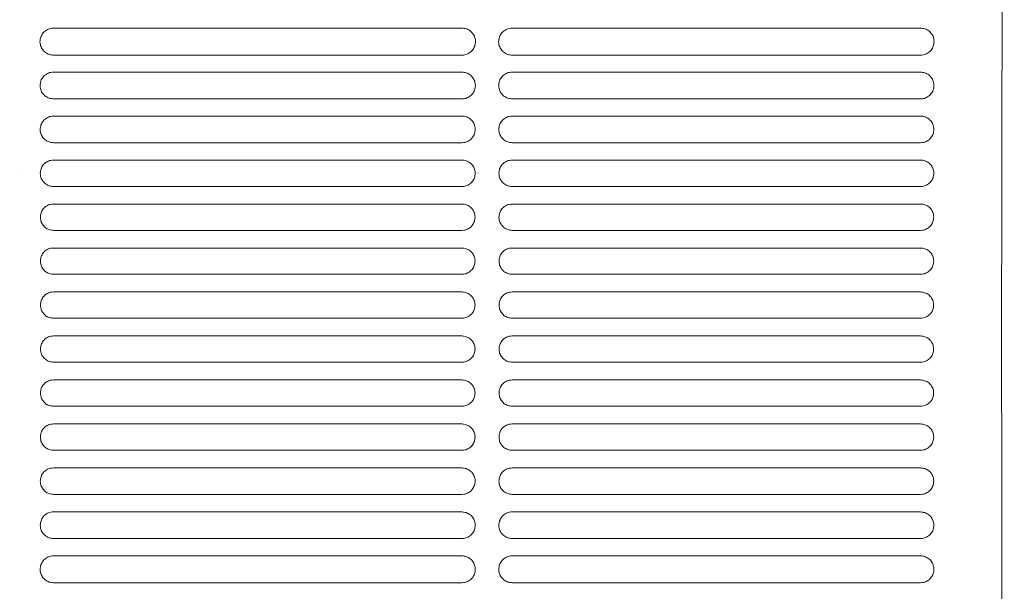
# Model space of a CAD drawing. Units: millimetres. Extents: x -1021 to 19790, y -8774 to 3383.
# Drawn here: x -290 to -134, y -8285 to -8195 of the extents above; entities that cross this region are included whole.
import ezdxf

# ---------------------------------------------------------------- set-up
doc = ezdxf.new("R2010")
doc.units = ezdxf.units.MM
doc.layers.add('Flowair1', color=7, linetype='Continuous')

msp = doc.modelspace()

# ---------------------------------------------------------------- linework, layer by layer
at = {"layer": 'Flowair1', "color": 7, "linetype": 'Continuous', "lineweight": 15}
for p, q in [((-219.723, -8196.347), (-284.188, -8196.347)), ((-219.723, -8196.347), (-219.723, -8196.348)), ((-147.335, -8196.347), (-211.8, -8196.347)), ((-147.335, -8196.347), (-147.335, -8196.348)), ((-219.713, -8200.613), (-284.178, -8200.613)), ((-147.325, -8200.613), (-211.79, -8200.613)), ((-284.188, -8203.287), (-284.188, -8203.288)), ((-219.723, -8203.287), (-284.188, -8203.287)), ((-219.723, -8203.287), (-219.723, -8203.288)), ((-211.8, -8203.287), (-211.8, -8203.288)), ((-147.335, -8203.287), (-211.8, -8203.287)), ((-147.335, -8203.287), (-147.335, -8203.288)), ((-219.713, -8207.516), (-284.178, -8207.516)), ((-147.325, -8207.516), (-211.79, -8207.516)), ((-219.723, -8210.227), (-284.188, -8210.227)), ((-284.188, -8210.227), (-284.188, -8210.227)), ((-219.723, -8210.227), (-219.723, -8210.227)), ((-147.335, -8210.227), (-211.8, -8210.227)), ((-211.8, -8210.227), (-211.8, -8210.227)), ((-147.335, -8210.227), (-147.335, -8210.227)), ((-219.713, -8214.426), (-284.178, -8214.426)), ((-147.325, -8214.426), (-211.79, -8214.426)), ((-219.723, -8217.167), (-284.188, -8217.167)), ((-284.188, -8217.167), (-284.188, -8217.167)), ((-219.723, -8217.167), (-284.188, -8217.167)), ((-219.723, -8217.167), (-219.723, -8217.167)), ((-147.335, -8217.167), (-211.8, -8217.167)), ((-211.8, -8217.167), (-211.8, -8217.167)), ((-147.335, -8217.167), (-211.8, -8217.167)), ((-147.335, -8217.167), (-147.335, -8217.167)), ((-289.522, -8219.225), (-289.522, -8219.235)), ((-217.135, -8219.202), (-217.135, -8219.212)), ((-219.713, -8221.342), (-284.178, -8221.342)), ((-147.325, -8221.342), (-211.79, -8221.342)), ((-219.723, -8224.107), (-284.188, -8224.107)), ((-284.188, -8224.107), (-284.188, -8224.107)), ((-219.723, -8224.107), (-284.188, -8224.107)), ((-219.723, -8224.107), (-219.723, -8224.107)), ((-147.335, -8224.107), (-211.8, -8224.107)), ((-211.8, -8224.107), (-211.8, -8224.107)), ((-147.335, -8224.107), (-211.8, -8224.107)), ((-147.335, -8224.107), (-147.335, -8224.107)), ((-219.713, -8228.264), (-284.178, -8228.264)), ((-147.325, -8228.264), (-211.79, -8228.264)), ((-219.723, -8231.047), (-284.188, -8231.047)), ((-284.188, -8231.047), (-284.188, -8231.047)), ((-219.723, -8231.047), (-284.188, -8231.047)), ((-219.723, -8231.047), (-219.723, -8231.047)), ((-147.335, -8231.047), (-211.8, -8231.047)), ((-211.8, -8231.047), (-211.8, -8231.047)), ((-147.335, -8231.047), (-211.8, -8231.047)), ((-147.335, -8231.047), (-147.335, -8231.047)), ((-219.713, -8235.192), (-284.178, -8235.192)), ((-147.325, -8235.192), (-211.79, -8235.192)), ((-219.723, -8237.987), (-284.188, -8237.987)), ((-284.188, -8237.987), (-284.188, -8237.987)), ((-219.723, -8237.987), (-284.188, -8237.987)), ((-219.723, -8237.987), (-219.723, -8237.987)), ((-147.335, -8237.987), (-211.8, -8237.987)), ((-211.8, -8237.987), (-211.8, -8237.987)), ((-147.335, -8237.987), (-211.8, -8237.987)), ((-147.335, -8237.987), (-147.335, -8237.987)), ((-219.713, -8242.126), (-284.178, -8242.126)), ((-147.325, -8242.126), (-211.79, -8242.126)), ((-219.723, -8244.927), (-284.188, -8244.927)), ((-284.188, -8244.927), (-284.188, -8244.928)), ((-219.723, -8244.927), (-219.723, -8244.928)), ((-147.335, -8244.927), (-211.8, -8244.927)), ((-211.8, -8244.927), (-211.8, -8244.928)), ((-147.335, -8244.927), (-147.335, -8244.928)), ((-219.713, -8249.067), (-284.178, -8249.067)), ((-147.325, -8249.067), (-211.79, -8249.067)), ((-219.723, -8251.867), (-284.188, -8251.867)), ((-284.188, -8251.867), (-284.188, -8251.868)), ((-219.723, -8251.868), (-284.188, -8251.868)), ((-219.723, -8251.867), (-219.723, -8251.868)), ((-147.335, -8251.867), (-211.8, -8251.867)), ((-211.8, -8251.867), (-211.8, -8251.868)), ((-147.335, -8251.868), (-211.8, -8251.868)), ((-147.335, -8251.867), (-147.335, -8251.868)), ((-219.713, -8256.014), (-284.178, -8256.014)), ((-147.325, -8256.014), (-211.79, -8256.014)), ((-219.723, -8258.808), (-284.188, -8258.808)), ((-284.188, -8258.808), (-284.188, -8258.808)), ((-219.723, -8258.808), (-284.188, -8258.808)), ((-219.723, -8258.808), (-219.723, -8258.808)), ((-147.335, -8258.808), (-211.8, -8258.808)), ((-211.8, -8258.808), (-211.8, -8258.808)), ((-147.335, -8258.808), (-211.8, -8258.808)), ((-147.335, -8258.808), (-147.335, -8258.808)), ((-219.713, -8262.968), (-284.178, -8262.968)), ((-147.325, -8262.968), (-211.79, -8262.968)), ((-219.723, -8265.748), (-284.188, -8265.748)), ((-284.188, -8265.748), (-284.188, -8265.749)), ((-219.723, -8265.749), (-284.188, -8265.749)), ((-219.723, -8265.748), (-219.723, -8265.749)), ((-147.335, -8265.748), (-211.8, -8265.748)), ((-211.8, -8265.748), (-211.8, -8265.749)), ((-147.335, -8265.749), (-211.8, -8265.749)), ((-147.335, -8265.748), (-147.335, -8265.749)), ((-219.713, -8269.928), (-284.178, -8269.928)), ((-147.325, -8269.928), (-211.79, -8269.928)), ((-219.723, -8272.689), (-284.188, -8272.689)), ((-284.188, -8272.689), (-284.188, -8272.689)), ((-219.723, -8272.689), (-284.188, -8272.689)), ((-219.723, -8272.689), (-219.723, -8272.689)), ((-147.335, -8272.689), (-211.8, -8272.689)), ((-211.8, -8272.689), (-211.8, -8272.689)), ((-147.335, -8272.689), (-211.8, -8272.689)), ((-147.335, -8272.689), (-147.335, -8272.689)), ((-219.713, -8276.895), (-284.178, -8276.895)), ((-147.325, -8276.895), (-211.79, -8276.895)), ((-219.723, -8279.629), (-284.188, -8279.629)), ((-284.188, -8279.629), (-284.188, -8279.63)), ((-219.723, -8279.63), (-284.188, -8279.63)), ((-219.723, -8279.629), (-219.723, -8279.63)), ((-147.335, -8279.629), (-211.8, -8279.629)), ((-211.8, -8279.629), (-211.8, -8279.63)), ((-147.335, -8279.63), (-211.8, -8279.63)), ((-147.335, -8279.629), (-147.335, -8279.63)), ((-219.713, -8283.869), (-284.178, -8283.869)), ((-147.325, -8283.869), (-211.79, -8283.869))]:
    msp.add_line(p, q, dxfattribs=at)
for points, knots in [([(-134.139, -8349.269), (-134.172, -8345.096), (-134.239, -8336.738), (-134.321, -8323.755), (-134.39, -8310.528), (-134.446, -8297.105), (-134.488, -8283.158), (-134.518, -8268.708), (-134.533, -8253.784), (-134.534, -8238.834), (-134.521, -8223.929), (-134.501, -8213.184), (-134.479, -8203.97), (-134.455, -8195.094), (-134.41, -8182.591), (-134.35, -8169.102), (-134.28, -8156.093), (-134.201, -8143.558), (-134.142, -8135.581), (-134.112, -8131.593)], [0, 0, 0, 0, 0.0609972, 0.1221643, 0.1834173, 0.2446382, 0.3056804, 0.3720696, 0.4386117, 0.5052203, 0.5717904, 0.638203, 0.6498418, 0.6964045, 0.7586803, 0.8209934, 0.8832695, 0.941635, 1, 1, 1, 1]), ([(-284.188, -8196.347), (-284.337, -8196.356), (-284.726, -8196.381), (-285.325, -8196.627), (-285.876, -8197.11), (-286.25, -8197.753), (-286.296, -8198.236), (-286.32, -8198.478)], [0, 0, 0, 0, 0.1315021, 0.3448787, 0.5619112, 0.7808485, 1, 1, 1, 1]), ([(-217.582, -8198.488), (-217.594, -8198.318), (-217.621, -8197.91), (-217.889, -8197.306), (-218.373, -8196.776), (-219.009, -8196.417), (-219.485, -8196.37), (-219.723, -8196.347)], [0, 0, 0, 0, 0.154031, 0.3693885, 0.5810851, 0.7906643, 1, 1, 1, 1]), ([(-211.8, -8196.347), (-211.948, -8196.356), (-212.337, -8196.381), (-212.937, -8196.627), (-213.488, -8197.11), (-213.862, -8197.753), (-213.908, -8198.236), (-213.931, -8198.478)], [0, 0, 0, 0, 0.1315021, 0.3448787, 0.5619112, 0.7808485, 1, 1, 1, 1]), ([(-145.194, -8198.488), (-145.205, -8198.318), (-145.233, -8197.91), (-145.501, -8197.306), (-145.985, -8196.776), (-146.621, -8196.417), (-147.097, -8196.37), (-147.335, -8196.347)], [0, 0, 0, 0, 0.154031, 0.3693885, 0.5810851, 0.7906643, 1, 1, 1, 1]), ([(-286.319, -8198.49), (-286.319, -8198.487), (-286.319, -8198.482), (-286.319, -8198.477), (-286.319, -8198.476)], [0, 0, 0, 0, 0.7860157, 1, 1, 1, 1]), ([(-286.319, -8198.488), (-286.307, -8198.652), (-286.278, -8199.054), (-286.013, -8199.652), (-285.529, -8200.183), (-284.893, -8200.544), (-284.417, -8200.59), (-284.178, -8200.613)], [0, 0, 0, 0, 0.14986, 0.3657153, 0.5783921, 0.7893276, 1, 1, 1, 1]), ([(-219.713, -8200.613), (-219.568, -8200.604), (-219.183, -8200.581), (-218.586, -8200.339), (-218.034, -8199.861), (-217.657, -8199.22), (-217.607, -8198.739), (-217.582, -8198.498)], [0, 0, 0, 0, 0.1296211, 0.343476, 0.5606959, 0.7801628, 1, 1, 1, 1]), ([(-217.582, -8198.482), (-217.582, -8198.486), (-217.582, -8198.49), (-217.582, -8198.495), (-217.582, -8198.496)], [0, 0, 0, 0, 0.7827932, 1, 1, 1, 1]), ([(-213.931, -8198.49), (-213.931, -8198.487), (-213.931, -8198.482), (-213.931, -8198.477), (-213.931, -8198.476)], [0, 0, 0, 0, 0.7860157, 1, 1, 1, 1]), ([(-213.931, -8198.488), (-213.919, -8198.652), (-213.89, -8199.054), (-213.625, -8199.652), (-213.141, -8200.183), (-212.505, -8200.544), (-212.028, -8200.59), (-211.79, -8200.613)], [0, 0, 0, 0, 0.14986, 0.3657153, 0.5783921, 0.7893276, 1, 1, 1, 1]), ([(-147.325, -8200.613), (-147.18, -8200.604), (-146.795, -8200.581), (-146.198, -8200.339), (-145.646, -8199.861), (-145.268, -8199.22), (-145.219, -8198.739), (-145.194, -8198.498)], [0, 0, 0, 0, 0.1296211, 0.343476, 0.5606959, 0.7801628, 1, 1, 1, 1]), ([(-145.194, -8198.482), (-145.194, -8198.486), (-145.194, -8198.49), (-145.194, -8198.495), (-145.194, -8198.496)], [0, 0, 0, 0, 0.7827932, 1, 1, 1, 1]), ([(-284.188, -8203.287), (-284.338, -8203.296), (-284.725, -8203.321), (-285.32, -8203.568), (-285.863, -8204.046), (-286.231, -8204.682), (-286.277, -8205.16), (-286.3, -8205.398)], [0, 0, 0, 0, 0.1342472, 0.3479471, 0.5643497, 0.7821069, 1, 1, 1, 1]), ([(-217.601, -8205.408), (-217.612, -8205.243), (-217.639, -8204.841), (-217.902, -8204.243), (-218.382, -8203.715), (-219.013, -8203.356), (-219.487, -8203.31), (-219.723, -8203.287)], [0, 0, 0, 0, 0.15084862, 0.36601502, 0.57848133, 0.78933419, 1, 1, 1, 1]), ([(-211.8, -8203.287), (-211.95, -8203.296), (-212.337, -8203.321), (-212.932, -8203.568), (-213.475, -8204.046), (-213.843, -8204.682), (-213.889, -8205.16), (-213.912, -8205.398)], [0, 0, 0, 0, 0.1342472, 0.3479471, 0.5643497, 0.7821069, 1, 1, 1, 1]), ([(-145.213, -8205.408), (-145.224, -8205.243), (-145.251, -8204.841), (-145.514, -8204.243), (-145.994, -8203.715), (-146.625, -8203.356), (-147.098, -8203.31), (-147.335, -8203.287)], [0, 0, 0, 0, 0.15084862, 0.36601502, 0.57848133, 0.78933419, 1, 1, 1, 1]), ([(-286.3, -8205.411), (-286.3, -8205.407), (-286.3, -8205.403), (-286.3, -8205.398), (-286.3, -8205.397)], [0, 0, 0, 0, 0.7865525, 1, 1, 1, 1]), ([(-286.3, -8205.408), (-286.289, -8205.569), (-286.26, -8205.966), (-286, -8206.559), (-285.52, -8207.088), (-284.889, -8207.447), (-284.415, -8207.494), (-284.178, -8207.517)], [0, 0, 0, 0, 0.1472699, 0.3628735, 0.5761789, 0.7882015, 1, 1, 1, 1]), ([(-219.713, -8207.517), (-219.566, -8207.507), (-219.182, -8207.484), (-218.59, -8207.241), (-218.046, -8206.766), (-217.675, -8206.133), (-217.626, -8205.656), (-217.601, -8205.418)], [0, 0, 0, 0, 0.1325971, 0.3467414, 0.5632957, 0.7815107, 1, 1, 1, 1]), ([(-217.602, -8205.403), (-217.602, -8205.407), (-217.602, -8205.411), (-217.602, -8205.416), (-217.602, -8205.417)], [0, 0, 0, 0, 0.7831425, 1, 1, 1, 1]), ([(-213.912, -8205.411), (-213.912, -8205.407), (-213.912, -8205.403), (-213.912, -8205.398), (-213.912, -8205.397)], [0, 0, 0, 0, 0.7865525, 1, 1, 1, 1]), ([(-213.912, -8205.408), (-213.901, -8205.569), (-213.872, -8205.966), (-213.612, -8206.559), (-213.132, -8207.088), (-212.501, -8207.447), (-212.027, -8207.494), (-211.79, -8207.517)], [0, 0, 0, 0, 0.1472699, 0.3628735, 0.5761789, 0.7882015, 1, 1, 1, 1]), ([(-147.325, -8207.517), (-147.178, -8207.507), (-146.794, -8207.484), (-146.202, -8207.241), (-145.658, -8206.766), (-145.286, -8206.133), (-145.238, -8205.656), (-145.213, -8205.418)], [0, 0, 0, 0, 0.1325971, 0.3467414, 0.5632957, 0.7815107, 1, 1, 1, 1]), ([(-145.213, -8205.403), (-145.213, -8205.407), (-145.213, -8205.411), (-145.213, -8205.416), (-145.213, -8205.417)], [0, 0, 0, 0, 0.7831425, 1, 1, 1, 1]), ([(-284.188, -8210.227), (-284.339, -8210.237), (-284.725, -8210.261), (-285.315, -8210.508), (-285.851, -8210.982), (-286.215, -8211.613), (-286.261, -8212.086), (-286.284, -8212.322)], [0, 0, 0, 0, 0.1365335, 0.3505255, 0.5663888, 0.7831446, 1, 1, 1, 1]), ([(-217.618, -8212.332), (-217.628, -8212.17), (-217.655, -8211.773), (-217.913, -8211.181), (-218.389, -8210.654), (-219.017, -8210.296), (-219.488, -8210.25), (-219.723, -8210.227)], [0, 0, 0, 0, 0.148115, 0.363121, 0.5761981, 0.7881748, 1, 1, 1, 1]), ([(-211.8, -8210.227), (-211.951, -8210.237), (-212.337, -8210.261), (-212.927, -8210.508), (-213.463, -8210.982), (-213.827, -8211.613), (-213.873, -8212.086), (-213.896, -8212.322)], [0, 0, 0, 0, 0.1365335, 0.3505255, 0.5663888, 0.7831446, 1, 1, 1, 1]), ([(-145.23, -8212.332), (-145.24, -8212.17), (-145.267, -8211.773), (-145.525, -8211.181), (-146.001, -8210.654), (-146.629, -8210.296), (-147.1, -8210.25), (-147.335, -8210.227)], [0, 0, 0, 0, 0.148115, 0.363121, 0.5761981, 0.7881748, 1, 1, 1, 1]), ([(-286.284, -8212.335), (-286.284, -8212.331), (-286.284, -8212.326), (-286.284, -8212.322), (-286.284, -8212.321)], [0, 0, 0, 0, 0.7862308, 1, 1, 1, 1]), ([(-286.284, -8212.332), (-286.273, -8212.49), (-286.245, -8212.882), (-285.989, -8213.471), (-285.513, -8213.999), (-284.885, -8214.357), (-284.414, -8214.403), (-284.178, -8214.426)], [0, 0, 0, 0, 0.1451608, 0.3605278, 0.5743062, 0.7872115, 1, 1, 1, 1]), ([(-219.713, -8214.426), (-219.565, -8214.417), (-219.181, -8214.393), (-218.594, -8214.149), (-218.056, -8213.678), (-217.69, -8213.05), (-217.642, -8212.578), (-217.618, -8212.342)], [0, 0, 0, 0, 0.1351536, 0.3494884, 0.5654947, 0.7826462, 1, 1, 1, 1]), ([(-217.618, -8212.327), (-217.618, -8212.33), (-217.618, -8212.335), (-217.618, -8212.34), (-217.618, -8212.341)], [0, 0, 0, 0, 0.787124, 1, 1, 1, 1]), ([(-213.896, -8212.335), (-213.896, -8212.331), (-213.896, -8212.326), (-213.896, -8212.322), (-213.896, -8212.321)], [0, 0, 0, 0, 0.7862308, 1, 1, 1, 1]), ([(-213.896, -8212.332), (-213.885, -8212.49), (-213.857, -8212.882), (-213.601, -8213.471), (-213.125, -8213.999), (-212.497, -8214.357), (-212.026, -8214.403), (-211.79, -8214.426)], [0, 0, 0, 0, 0.1451608, 0.3605278, 0.5743062, 0.7872115, 1, 1, 1, 1]), ([(-147.325, -8214.426), (-147.177, -8214.417), (-146.793, -8214.393), (-146.206, -8214.149), (-145.668, -8213.678), (-145.301, -8213.05), (-145.254, -8212.578), (-145.23, -8212.342)], [0, 0, 0, 0, 0.1351536, 0.3494884, 0.5654947, 0.7826462, 1, 1, 1, 1]), ([(-145.23, -8212.327), (-145.23, -8212.33), (-145.23, -8212.335), (-145.23, -8212.34), (-145.23, -8212.341)], [0, 0, 0, 0, 0.787124, 1, 1, 1, 1]), ([(-284.188, -8217.167), (-284.339, -8217.177), (-284.725, -8217.201), (-285.311, -8217.449), (-285.842, -8217.92), (-286.202, -8218.545), (-286.248, -8219.014), (-286.271, -8219.249)], [0, 0, 0, 0, 0.1383705, 0.3525817, 0.5680131, 0.7839815, 1, 1, 1, 1]), ([(-217.631, -8219.259), (-217.641, -8219.1), (-217.667, -8218.708), (-217.922, -8218.119), (-218.395, -8217.593), (-219.02, -8217.236), (-219.489, -8217.19), (-219.723, -8217.167)], [0, 0, 0, 0, 0.14582891, 0.36070781, 0.5743246, 0.78722465, 1, 1, 1, 1]), ([(-211.8, -8217.167), (-211.951, -8217.177), (-212.336, -8217.201), (-212.922, -8217.449), (-213.454, -8217.92), (-213.814, -8218.545), (-213.86, -8219.014), (-213.882, -8219.249)], [0, 0, 0, 0, 0.1383705, 0.3525817, 0.5680131, 0.7839815, 1, 1, 1, 1]), ([(-145.243, -8219.259), (-145.253, -8219.1), (-145.279, -8218.708), (-145.534, -8218.119), (-146.007, -8217.593), (-146.632, -8217.236), (-147.101, -8217.19), (-147.335, -8217.167)], [0, 0, 0, 0, 0.14582891, 0.36070781, 0.5743246, 0.78722465, 1, 1, 1, 1]), ([(-286.271, -8219.259), (-286.26, -8219.414), (-286.233, -8219.803), (-285.98, -8220.389), (-285.507, -8220.916), (-284.882, -8221.273), (-284.413, -8221.319), (-284.178, -8221.342)], [0, 0, 0, 0, 0.1435037, 0.3586422, 0.5727932, 0.786473, 1, 1, 1, 1]), ([(-286.27, -8219.262), (-286.27, -8219.258), (-286.27, -8219.253), (-286.27, -8219.249), (-286.27, -8219.248)], [0, 0, 0, 0, 0.7866811, 1, 1, 1, 1]), ([(-219.713, -8221.342), (-219.564, -8221.333), (-219.181, -8221.308), (-218.597, -8221.063), (-218.064, -8220.595), (-217.702, -8219.971), (-217.655, -8219.503), (-217.631, -8219.269)], [0, 0, 0, 0, 0.1372741, 0.3517606, 0.5673194, 0.7835843, 1, 1, 1, 1]), ([(-217.631, -8219.254), (-217.631, -8219.257), (-217.631, -8219.262), (-217.631, -8219.267), (-217.631, -8219.268)], [0, 0, 0, 0, 0.78711854, 1, 1, 1, 1]), ([(-213.882, -8219.262), (-213.882, -8219.258), (-213.882, -8219.253), (-213.882, -8219.249), (-213.882, -8219.248)], [0, 0, 0, 0, 0.7866811, 1, 1, 1, 1]), ([(-213.882, -8219.259), (-213.872, -8219.414), (-213.845, -8219.803), (-213.592, -8220.389), (-213.119, -8220.916), (-212.494, -8221.273), (-212.025, -8221.319), (-211.79, -8221.342)], [0, 0, 0, 0, 0.1435037, 0.3586422, 0.5727932, 0.786473, 1, 1, 1, 1]), ([(-147.325, -8221.342), (-147.176, -8221.333), (-146.793, -8221.308), (-146.208, -8221.063), (-145.676, -8220.595), (-145.314, -8219.971), (-145.266, -8219.503), (-145.243, -8219.269)], [0, 0, 0, 0, 0.1372741, 0.3517606, 0.5673194, 0.7835843, 1, 1, 1, 1]), ([(-145.243, -8219.254), (-145.243, -8219.257), (-145.243, -8219.262), (-145.243, -8219.267), (-145.243, -8219.268)], [0, 0, 0, 0, 0.78711854, 1, 1, 1, 1]), ([(-284.188, -8224.107), (-284.34, -8224.117), (-284.724, -8224.142), (-285.307, -8224.389), (-285.835, -8224.858), (-286.192, -8225.479), (-286.238, -8225.945), (-286.26, -8226.179)], [0, 0, 0, 0, 0.1397422, 0.3541696, 0.5692467, 0.7846156, 1, 1, 1, 1]), ([(-217.641, -8226.188), (-217.651, -8226.032), (-217.677, -8225.643), (-217.929, -8225.058), (-218.4, -8224.532), (-219.022, -8224.175), (-219.49, -8224.13), (-219.723, -8224.107)], [0, 0, 0, 0, 0.143992, 0.3587683, 0.5728362, 0.7864553, 1, 1, 1, 1]), ([(-211.8, -8224.107), (-211.952, -8224.117), (-212.336, -8224.142), (-212.919, -8224.389), (-213.446, -8224.858), (-213.804, -8225.479), (-213.85, -8225.945), (-213.872, -8226.179)], [0, 0, 0, 0, 0.1397422, 0.3541696, 0.5692467, 0.7846156, 1, 1, 1, 1]), ([(-145.253, -8226.188), (-145.263, -8226.032), (-145.289, -8225.643), (-145.54, -8225.058), (-146.011, -8224.532), (-146.634, -8224.175), (-147.101, -8224.13), (-147.335, -8224.107)], [0, 0, 0, 0, 0.143992, 0.3587683, 0.5728362, 0.7864553, 1, 1, 1, 1]), ([(-286.26, -8226.192), (-286.26, -8226.188), (-286.26, -8226.183), (-286.26, -8226.179), (-286.26, -8226.178)], [0, 0, 0, 0, 0.7861216, 1, 1, 1, 1]), ([(-286.26, -8226.188), (-286.25, -8226.342), (-286.224, -8226.729), (-285.973, -8227.312), (-285.502, -8227.838), (-284.879, -8228.195), (-284.412, -8228.241), (-284.178, -8228.264)], [0, 0, 0, 0, 0.14226739, 0.35724769, 0.57168522, 0.78587618, 1, 1, 1, 1]), ([(-219.713, -8228.264), (-219.563, -8228.254), (-219.18, -8228.23), (-218.598, -8227.984), (-218.07, -8227.517), (-217.711, -8226.897), (-217.664, -8226.431), (-217.641, -8226.198)], [0, 0, 0, 0, 0.1389295, 0.3535683, 0.568726, 0.7843346, 1, 1, 1, 1]), ([(-217.641, -8226.184), (-217.641, -8226.187), (-217.641, -8226.192), (-217.641, -8226.197), (-217.641, -8226.198)], [0, 0, 0, 0, 0.7874039, 1, 1, 1, 1]), ([(-213.872, -8226.192), (-213.872, -8226.188), (-213.872, -8226.183), (-213.872, -8226.179), (-213.872, -8226.178)], [0, 0, 0, 0, 0.7861216, 1, 1, 1, 1]), ([(-213.872, -8226.188), (-213.862, -8226.342), (-213.836, -8226.729), (-213.585, -8227.312), (-213.114, -8227.838), (-212.491, -8228.195), (-212.024, -8228.241), (-211.79, -8228.264)], [0, 0, 0, 0, 0.14226739, 0.35724769, 0.57168522, 0.78587618, 1, 1, 1, 1]), ([(-147.325, -8228.264), (-147.175, -8228.254), (-146.792, -8228.23), (-146.21, -8227.984), (-145.682, -8227.517), (-145.323, -8226.897), (-145.276, -8226.431), (-145.253, -8226.198)], [0, 0, 0, 0, 0.1389295, 0.3535683, 0.568726, 0.7843346, 1, 1, 1, 1]), ([(-145.253, -8226.184), (-145.253, -8226.187), (-145.253, -8226.192), (-145.253, -8226.197), (-145.253, -8226.198)], [0, 0, 0, 0, 0.7874039, 1, 1, 1, 1]), ([(-284.188, -8231.047), (-284.34, -8231.057), (-284.724, -8231.082), (-285.305, -8231.329), (-285.829, -8231.796), (-286.185, -8232.415), (-286.231, -8232.879), (-286.253, -8233.111)], [0, 0, 0, 0, 0.1407016, 0.3552292, 0.5700888, 0.7850514, 1, 1, 1, 1]), ([(-217.648, -8233.121), (-217.658, -8232.967), (-217.684, -8232.581), (-217.933, -8231.997), (-218.403, -8231.472), (-219.024, -8231.115), (-219.49, -8231.07), (-219.723, -8231.047)], [0, 0, 0, 0, 0.1426061, 0.3573169, 0.5716965, 0.7858757, 1, 1, 1, 1]), ([(-211.8, -8231.047), (-211.952, -8231.057), (-212.336, -8231.082), (-212.916, -8231.329), (-213.441, -8231.796), (-213.797, -8232.415), (-213.843, -8232.879), (-213.865, -8233.111)], [0, 0, 0, 0, 0.1407016, 0.3552292, 0.5700888, 0.7850514, 1, 1, 1, 1]), ([(-145.26, -8233.121), (-145.27, -8232.967), (-145.296, -8232.581), (-145.545, -8231.997), (-146.015, -8231.472), (-146.636, -8231.115), (-147.102, -8231.07), (-147.335, -8231.047)], [0, 0, 0, 0, 0.1426061, 0.3573169, 0.5716965, 0.7858757, 1, 1, 1, 1]), ([(-286.253, -8233.125), (-286.253, -8233.121), (-286.253, -8233.117), (-286.253, -8233.112), (-286.253, -8233.111)], [0, 0, 0, 0, 0.7830458, 1, 1, 1, 1]), ([(-286.253, -8233.121), (-286.243, -8233.274), (-286.217, -8233.659), (-285.968, -8234.241), (-285.499, -8234.767), (-284.878, -8235.124), (-284.411, -8235.169), (-284.178, -8235.192)], [0, 0, 0, 0, 0.1415096, 0.3563362, 0.5709687, 0.7855104, 1, 1, 1, 1]), ([(-219.713, -8235.192), (-219.562, -8235.182), (-219.18, -8235.157), (-218.6, -8234.912), (-218.075, -8234.445), (-217.717, -8233.827), (-217.671, -8233.363), (-217.648, -8233.131)], [0, 0, 0, 0, 0.1401428, 0.3548587, 0.5697472, 0.784847, 1, 1, 1, 1]), ([(-217.648, -8233.117), (-217.648, -8233.121), (-217.648, -8233.125), (-217.648, -8233.13), (-217.648, -8233.131)], [0, 0, 0, 0, 0.7830458, 1, 1, 1, 1]), ([(-213.865, -8233.125), (-213.865, -8233.121), (-213.865, -8233.117), (-213.865, -8233.112), (-213.865, -8233.111)], [0, 0, 0, 0, 0.7830458, 1, 1, 1, 1]), ([(-213.865, -8233.121), (-213.855, -8233.274), (-213.829, -8233.659), (-213.58, -8234.241), (-213.111, -8234.767), (-212.489, -8235.124), (-212.023, -8235.169), (-211.79, -8235.192)], [0, 0, 0, 0, 0.1415096, 0.3563362, 0.5709687, 0.7855104, 1, 1, 1, 1]), ([(-147.325, -8235.192), (-147.174, -8235.182), (-146.791, -8235.157), (-146.211, -8234.912), (-145.686, -8234.445), (-145.329, -8233.827), (-145.283, -8233.363), (-145.26, -8233.131)], [0, 0, 0, 0, 0.1401428, 0.3548587, 0.5697472, 0.784847, 1, 1, 1, 1]), ([(-145.26, -8233.117), (-145.26, -8233.121), (-145.26, -8233.125), (-145.26, -8233.13), (-145.26, -8233.131)], [0, 0, 0, 0, 0.7830458, 1, 1, 1, 1]), ([(-284.188, -8237.987), (-284.34, -8237.997), (-284.723, -8238.022), (-285.303, -8238.269), (-285.826, -8238.735), (-286.181, -8239.353), (-286.227, -8239.816), (-286.249, -8240.048)], [0, 0, 0, 0, 0.14116571, 0.35581395, 0.57053792, 0.78527261, 1, 1, 1, 1]), ([(-217.652, -8240.057), (-217.662, -8239.904), (-217.688, -8239.519), (-217.936, -8238.937), (-218.404, -8238.412), (-219.025, -8238.056), (-219.49, -8238.01), (-219.723, -8237.987)], [0, 0, 0, 0, 0.1416906, 0.3563717, 0.5709539, 0.7854923, 1, 1, 1, 1]), ([(-211.8, -8237.987), (-211.952, -8237.997), (-212.335, -8238.022), (-212.915, -8238.269), (-213.438, -8238.735), (-213.793, -8239.353), (-213.838, -8239.816), (-213.861, -8240.048)], [0, 0, 0, 0, 0.14116571, 0.35581395, 0.57053792, 0.78527261, 1, 1, 1, 1]), ([(-145.264, -8240.057), (-145.274, -8239.904), (-145.299, -8239.519), (-145.548, -8238.937), (-146.016, -8238.412), (-146.637, -8238.056), (-147.102, -8238.01), (-147.335, -8237.987)], [0, 0, 0, 0, 0.1416906, 0.3563717, 0.5709539, 0.7854923, 1, 1, 1, 1]), ([(-286.249, -8240.061), (-286.249, -8240.057), (-286.249, -8240.053), (-286.249, -8240.048), (-286.249, -8240.047)], [0, 0, 0, 0, 0.78676694, 1, 1, 1, 1]), ([(-286.249, -8240.057), (-286.239, -8240.21), (-286.214, -8240.594), (-285.966, -8241.176), (-285.497, -8241.701), (-284.877, -8242.058), (-284.411, -8242.104), (-284.178, -8242.127)], [0, 0, 0, 0, 0.14120101, 0.35593785, 0.57063625, 0.78534561, 1, 1, 1, 1]), ([(-219.713, -8242.127), (-219.562, -8242.117), (-219.179, -8242.092), (-218.6, -8241.845), (-218.077, -8241.379), (-217.721, -8240.762), (-217.675, -8240.299), (-217.652, -8240.067)], [0, 0, 0, 0, 0.140897, 0.355632, 0.5703905, 0.7851835, 1, 1, 1, 1]), ([(-217.652, -8240.053), (-217.652, -8240.057), (-217.652, -8240.061), (-217.652, -8240.066), (-217.652, -8240.067)], [0, 0, 0, 0, 0.78509552, 1, 1, 1, 1]), ([(-213.861, -8240.061), (-213.861, -8240.057), (-213.861, -8240.053), (-213.861, -8240.048), (-213.861, -8240.047)], [0, 0, 0, 0, 0.78676694, 1, 1, 1, 1]), ([(-213.861, -8240.057), (-213.851, -8240.21), (-213.826, -8240.594), (-213.577, -8241.176), (-213.109, -8241.701), (-212.489, -8242.058), (-212.023, -8242.104), (-211.79, -8242.127)], [0, 0, 0, 0, 0.14120101, 0.35593785, 0.57063625, 0.78534561, 1, 1, 1, 1]), ([(-147.325, -8242.127), (-147.174, -8242.117), (-146.791, -8242.092), (-146.212, -8241.845), (-145.688, -8241.379), (-145.333, -8240.762), (-145.287, -8240.299), (-145.264, -8240.067)], [0, 0, 0, 0, 0.140897, 0.355632, 0.5703905, 0.7851835, 1, 1, 1, 1]), ([(-145.264, -8240.053), (-145.264, -8240.057), (-145.264, -8240.061), (-145.264, -8240.066), (-145.264, -8240.067)], [0, 0, 0, 0, 0.78509552, 1, 1, 1, 1]), ([(-284.188, -8244.927), (-284.34, -8244.937), (-284.723, -8244.962), (-285.302, -8245.209), (-285.825, -8245.675), (-286.18, -8246.292), (-286.226, -8246.755), (-286.248, -8246.987)], [0, 0, 0, 0, 0.1411632, 0.3558434, 0.5705656, 0.7852778, 1, 1, 1, 1]), ([(-217.653, -8246.997), (-217.663, -8246.844), (-217.689, -8246.46), (-217.937, -8245.878), (-218.405, -8245.353), (-219.025, -8244.996), (-219.49, -8244.95), (-219.723, -8244.927)], [0, 0, 0, 0, 0.1412371, 0.3559407, 0.5706453, 0.7853138, 1, 1, 1, 1]), ([(-211.8, -8244.927), (-211.952, -8244.937), (-212.335, -8244.962), (-212.914, -8245.209), (-213.437, -8245.675), (-213.792, -8246.292), (-213.837, -8246.755), (-213.86, -8246.987)], [0, 0, 0, 0, 0.1411632, 0.3558434, 0.5705656, 0.7852778, 1, 1, 1, 1]), ([(-145.265, -8246.997), (-145.275, -8246.844), (-145.3, -8246.46), (-145.548, -8245.878), (-146.017, -8245.353), (-146.637, -8244.996), (-147.102, -8244.95), (-147.335, -8244.927)], [0, 0, 0, 0, 0.1412371, 0.3559407, 0.5706453, 0.7853138, 1, 1, 1, 1]), ([(-286.248, -8247.001), (-286.248, -8246.997), (-286.248, -8246.992), (-286.248, -8246.988), (-286.248, -8246.987)], [0, 0, 0, 0, 0.78512868, 1, 1, 1, 1]), ([(-286.248, -8246.997), (-286.238, -8247.15), (-286.213, -8247.534), (-285.965, -8248.117), (-285.497, -8248.642), (-284.876, -8248.999), (-284.411, -8249.044), (-284.178, -8249.067)], [0, 0, 0, 0, 0.1413674, 0.3560672, 0.5707181, 0.7853843, 1, 1, 1, 1]), ([(-219.713, -8249.067), (-219.561, -8249.057), (-219.179, -8249.032), (-218.599, -8248.785), (-218.077, -8248.319), (-217.721, -8247.702), (-217.676, -8247.238), (-217.653, -8247.007)], [0, 0, 0, 0, 0.1411826, 0.3558836, 0.5705967, 0.7852964, 1, 1, 1, 1]), ([(-217.653, -8246.993), (-217.653, -8246.996), (-217.653, -8247.001), (-217.653, -8247.006), (-217.653, -8247.007)], [0, 0, 0, 0, 0.7850832, 1, 1, 1, 1]), ([(-213.86, -8247.001), (-213.86, -8246.997), (-213.86, -8246.992), (-213.86, -8246.988), (-213.86, -8246.987)], [0, 0, 0, 0, 0.78512868, 1, 1, 1, 1]), ([(-213.86, -8246.997), (-213.85, -8247.15), (-213.825, -8247.534), (-213.577, -8248.117), (-213.109, -8248.642), (-212.488, -8248.999), (-212.023, -8249.044), (-211.79, -8249.067)], [0, 0, 0, 0, 0.1413674, 0.3560672, 0.5707181, 0.7853843, 1, 1, 1, 1]), ([(-147.325, -8249.067), (-147.173, -8249.057), (-146.79, -8249.032), (-146.211, -8248.785), (-145.688, -8248.319), (-145.333, -8247.702), (-145.288, -8247.238), (-145.265, -8247.007)], [0, 0, 0, 0, 0.1411826, 0.3558836, 0.5705967, 0.7852964, 1, 1, 1, 1]), ([(-145.265, -8246.993), (-145.265, -8246.996), (-145.265, -8247.001), (-145.265, -8247.006), (-145.265, -8247.007)], [0, 0, 0, 0, 0.7850832, 1, 1, 1, 1]), ([(-284.188, -8251.867), (-284.34, -8251.877), (-284.722, -8251.902), (-285.302, -8252.149), (-285.826, -8252.615), (-286.182, -8253.233), (-286.228, -8253.697), (-286.251, -8253.929)], [0, 0, 0, 0, 0.1406492, 0.3553676, 0.5701752, 0.7850766, 1, 1, 1, 1]), ([(-217.651, -8253.939), (-217.661, -8253.787), (-217.687, -8253.402), (-217.935, -8252.819), (-218.404, -8252.293), (-219.025, -8251.936), (-219.49, -8251.89), (-219.723, -8251.867)], [0, 0, 0, 0, 0.14127012, 0.35604621, 0.5707219, 0.78537679, 1, 1, 1, 1]), ([(-211.8, -8251.867), (-211.951, -8251.877), (-212.334, -8251.902), (-212.914, -8252.149), (-213.437, -8252.615), (-213.794, -8253.233), (-213.839, -8253.697), (-213.862, -8253.929)], [0, 0, 0, 0, 0.1406492, 0.3553676, 0.5701752, 0.7850766, 1, 1, 1, 1]), ([(-145.263, -8253.939), (-145.273, -8253.787), (-145.299, -8253.402), (-145.547, -8252.819), (-146.016, -8252.293), (-146.636, -8251.936), (-147.102, -8251.89), (-147.335, -8251.867)], [0, 0, 0, 0, 0.14127012, 0.35604621, 0.5707219, 0.78537679, 1, 1, 1, 1]), ([(-286.251, -8253.943), (-286.251, -8253.94), (-286.251, -8253.935), (-286.251, -8253.93), (-286.251, -8253.929)], [0, 0, 0, 0, 0.78512868, 1, 1, 1, 1]), ([(-286.251, -8253.939), (-286.241, -8254.093), (-286.215, -8254.479), (-285.966, -8255.063), (-285.498, -8255.589), (-284.877, -8255.946), (-284.411, -8255.992), (-284.178, -8256.014)], [0, 0, 0, 0, 0.1420355, 0.35674132, 0.57125589, 0.78563489, 1, 1, 1, 1]), ([(-219.713, -8256.014), (-219.561, -8256.004), (-219.178, -8255.979), (-218.598, -8255.732), (-218.074, -8255.265), (-217.719, -8254.646), (-217.674, -8254.181), (-217.651, -8253.949)], [0, 0, 0, 0, 0.14098954, 0.3555936, 0.57038751, 0.78519204, 1, 1, 1, 1]), ([(-217.651, -8253.935), (-217.651, -8253.939), (-217.651, -8253.944), (-217.651, -8253.948), (-217.651, -8253.949)], [0, 0, 0, 0, 0.7872103, 1, 1, 1, 1]), ([(-213.862, -8253.943), (-213.862, -8253.94), (-213.862, -8253.935), (-213.862, -8253.93), (-213.862, -8253.929)], [0, 0, 0, 0, 0.78512868, 1, 1, 1, 1]), ([(-213.862, -8253.939), (-213.852, -8254.093), (-213.827, -8254.479), (-213.578, -8255.063), (-213.109, -8255.589), (-212.489, -8255.946), (-212.023, -8255.992), (-211.79, -8256.014)], [0, 0, 0, 0, 0.1420355, 0.35674132, 0.57125589, 0.78563489, 1, 1, 1, 1]), ([(-147.325, -8256.014), (-147.173, -8256.004), (-146.79, -8255.979), (-146.21, -8255.732), (-145.686, -8255.265), (-145.331, -8254.646), (-145.285, -8254.181), (-145.263, -8253.949)], [0, 0, 0, 0, 0.14098954, 0.3555936, 0.57038751, 0.78519204, 1, 1, 1, 1]), ([(-145.263, -8253.935), (-145.263, -8253.939), (-145.263, -8253.944), (-145.263, -8253.948), (-145.263, -8253.949)], [0, 0, 0, 0, 0.7872103, 1, 1, 1, 1]), ([(-284.188, -8258.808), (-284.339, -8258.818), (-284.722, -8258.842), (-285.302, -8259.089), (-285.828, -8259.556), (-286.186, -8260.176), (-286.233, -8260.642), (-286.256, -8260.875)], [0, 0, 0, 0, 0.13965946, 0.3543099, 0.56933323, 0.78463953, 1, 1, 1, 1]), ([(-217.646, -8260.885), (-217.656, -8260.731), (-217.682, -8260.345), (-217.931, -8259.761), (-218.401, -8259.234), (-219.023, -8258.876), (-219.49, -8258.831), (-219.723, -8258.808)], [0, 0, 0, 0, 0.1418031, 0.3566851, 0.5712352, 0.7856284, 1, 1, 1, 1]), ([(-211.8, -8258.808), (-211.951, -8258.818), (-212.333, -8258.842), (-212.914, -8259.089), (-213.44, -8259.556), (-213.798, -8260.176), (-213.845, -8260.642), (-213.868, -8260.875)], [0, 0, 0, 0, 0.13965946, 0.3543099, 0.56933323, 0.78463953, 1, 1, 1, 1]), ([(-145.257, -8260.885), (-145.268, -8260.731), (-145.294, -8260.345), (-145.543, -8259.761), (-146.013, -8259.234), (-146.635, -8258.876), (-147.102, -8258.831), (-147.335, -8258.808)], [0, 0, 0, 0, 0.1418031, 0.3566851, 0.5712352, 0.7856284, 1, 1, 1, 1]), ([(-286.256, -8260.889), (-286.256, -8260.886), (-286.256, -8260.881), (-286.256, -8260.876), (-286.256, -8260.875)], [0, 0, 0, 0, 0.78509552, 1, 1, 1, 1]), ([(-286.256, -8260.885), (-286.246, -8261.04), (-286.221, -8261.429), (-285.97, -8262.015), (-285.5, -8262.542), (-284.878, -8262.899), (-284.412, -8262.945), (-284.178, -8262.968)], [0, 0, 0, 0, 0.1432225, 0.3579732, 0.5722053, 0.7861105, 1, 1, 1, 1]), ([(-219.713, -8262.968), (-219.561, -8262.958), (-219.178, -8262.933), (-218.596, -8262.685), (-218.07, -8262.216), (-217.713, -8261.594), (-217.668, -8261.128), (-217.646, -8260.895)], [0, 0, 0, 0, 0.1402793, 0.3547792, 0.5697302, 0.7848612, 1, 1, 1, 1]), ([(-217.646, -8260.881), (-217.646, -8260.885), (-217.646, -8260.89), (-217.646, -8260.894), (-217.646, -8260.895)], [0, 0, 0, 0, 0.7855511, 1, 1, 1, 1]), ([(-213.868, -8260.889), (-213.868, -8260.886), (-213.868, -8260.881), (-213.868, -8260.876), (-213.868, -8260.875)], [0, 0, 0, 0, 0.78509552, 1, 1, 1, 1]), ([(-213.868, -8260.885), (-213.858, -8261.04), (-213.832, -8261.429), (-213.582, -8262.015), (-213.112, -8262.542), (-212.49, -8262.899), (-212.023, -8262.945), (-211.79, -8262.968)], [0, 0, 0, 0, 0.1432225, 0.3579732, 0.5722053, 0.7861105, 1, 1, 1, 1]), ([(-147.325, -8262.968), (-147.173, -8262.958), (-146.79, -8262.933), (-146.208, -8262.685), (-145.682, -8262.216), (-145.325, -8261.594), (-145.28, -8261.128), (-145.257, -8260.895)], [0, 0, 0, 0, 0.1402793, 0.3547792, 0.5697302, 0.7848612, 1, 1, 1, 1]), ([(-145.257, -8260.881), (-145.257, -8260.885), (-145.257, -8260.89), (-145.257, -8260.894), (-145.257, -8260.895)], [0, 0, 0, 0, 0.7855511, 1, 1, 1, 1]), ([(-284.188, -8265.748), (-284.338, -8265.758), (-284.721, -8265.782), (-285.304, -8266.028), (-285.833, -8266.497), (-286.194, -8267.121), (-286.241, -8267.59), (-286.265, -8267.824)], [0, 0, 0, 0, 0.1381195, 0.3526851, 0.5680381, 0.7839614, 1, 1, 1, 1]), ([(-217.637, -8267.834), (-217.647, -8267.679), (-217.674, -8267.29), (-217.926, -8266.703), (-218.397, -8266.176), (-219.021, -8265.817), (-219.489, -8265.771), (-219.723, -8265.748)], [0, 0, 0, 0, 0.1428577, 0.3579138, 0.5722338, 0.7861408, 1, 1, 1, 1]), ([(-211.8, -8265.748), (-211.95, -8265.758), (-212.333, -8265.782), (-212.915, -8266.028), (-213.445, -8266.497), (-213.806, -8267.121), (-213.853, -8267.59), (-213.876, -8267.824)], [0, 0, 0, 0, 0.1381195, 0.3526851, 0.5680381, 0.7839614, 1, 1, 1, 1]), ([(-145.249, -8267.834), (-145.259, -8267.679), (-145.286, -8267.29), (-145.537, -8266.703), (-146.009, -8266.176), (-146.633, -8265.817), (-147.101, -8265.771), (-147.335, -8265.748)], [0, 0, 0, 0, 0.1428577, 0.3579138, 0.5722338, 0.7861408, 1, 1, 1, 1]), ([(-286.265, -8267.839), (-286.265, -8267.835), (-286.265, -8267.83), (-286.265, -8267.826), (-286.265, -8267.825)], [0, 0, 0, 0, 0.7856808, 1, 1, 1, 1]), ([(-286.265, -8267.834), (-286.254, -8267.992), (-286.229, -8268.384), (-285.975, -8268.973), (-285.504, -8269.501), (-284.88, -8269.859), (-284.412, -8269.905), (-284.178, -8269.928)], [0, 0, 0, 0, 0.14495207, 0.35978302, 0.57363833, 0.78684936, 1, 1, 1, 1]), ([(-217.637, -8267.831), (-217.637, -8267.834), (-217.637, -8267.839), (-217.637, -8267.844), (-217.637, -8267.845)], [0, 0, 0, 0, 0.7851653, 1, 1, 1, 1]), ([(-213.876, -8267.839), (-213.876, -8267.835), (-213.876, -8267.83), (-213.876, -8267.826), (-213.876, -8267.825)], [0, 0, 0, 0, 0.7856808, 1, 1, 1, 1]), ([(-213.876, -8267.834), (-213.866, -8267.992), (-213.84, -8268.384), (-213.587, -8268.973), (-213.115, -8269.501), (-212.492, -8269.859), (-212.024, -8269.905), (-211.79, -8269.928)], [0, 0, 0, 0, 0.14495207, 0.35978302, 0.57363833, 0.78684936, 1, 1, 1, 1]), ([(-145.249, -8267.831), (-145.249, -8267.834), (-145.249, -8267.839), (-145.249, -8267.844), (-145.249, -8267.845)], [0, 0, 0, 0, 0.7851653, 1, 1, 1, 1]), ([(-219.713, -8269.928), (-219.562, -8269.918), (-219.177, -8269.893), (-218.593, -8269.645), (-218.064, -8269.174), (-217.705, -8268.548), (-217.66, -8268.079), (-217.637, -8267.844)], [0, 0, 0, 0, 0.1390204, 0.35333, 0.5685942, 0.7842868, 1, 1, 1, 1]), ([(-147.325, -8269.928), (-147.174, -8269.918), (-146.789, -8269.893), (-146.205, -8269.645), (-145.676, -8269.174), (-145.317, -8268.548), (-145.271, -8268.079), (-145.249, -8267.844)], [0, 0, 0, 0, 0.1390204, 0.35333, 0.5685942, 0.7842868, 1, 1, 1, 1]), ([(-284.188, -8272.689), (-284.337, -8272.698), (-284.72, -8272.722), (-285.306, -8272.967), (-285.841, -8273.439), (-286.205, -8274.068), (-286.253, -8274.54), (-286.277, -8274.777)], [0, 0, 0, 0, 0.1360434, 0.3504294, 0.5662461, 0.7830385, 1, 1, 1, 1]), ([(-217.625, -8274.786), (-217.636, -8274.629), (-217.663, -8274.237), (-217.918, -8273.646), (-218.392, -8273.117), (-219.018, -8272.758), (-219.488, -8272.712), (-219.723, -8272.689)], [0, 0, 0, 0, 0.1444663, 0.359736, 0.5736631, 0.7868865, 1, 1, 1, 1]), ([(-211.8, -8272.689), (-211.949, -8272.698), (-212.332, -8272.722), (-212.917, -8272.967), (-213.452, -8273.439), (-213.817, -8274.068), (-213.865, -8274.54), (-213.888, -8274.777)], [0, 0, 0, 0, 0.1360434, 0.3504294, 0.5662461, 0.7830385, 1, 1, 1, 1]), ([(-145.237, -8274.786), (-145.248, -8274.629), (-145.275, -8274.237), (-145.529, -8273.646), (-146.004, -8273.117), (-146.63, -8272.758), (-147.1, -8272.712), (-147.335, -8272.689)], [0, 0, 0, 0, 0.1444663, 0.359736, 0.5736631, 0.7868865, 1, 1, 1, 1]), ([(-286.277, -8274.791), (-286.277, -8274.788), (-286.277, -8274.783), (-286.277, -8274.778), (-286.277, -8274.777)], [0, 0, 0, 0, 0.78553458, 1, 1, 1, 1]), ([(-286.277, -8274.786), (-286.266, -8274.948), (-286.24, -8275.344), (-285.983, -8275.938), (-285.509, -8276.467), (-284.883, -8276.826), (-284.413, -8276.872), (-284.178, -8276.895)], [0, 0, 0, 0, 0.1472719, 0.3622583, 0.5755331, 0.7878306, 1, 1, 1, 1]), ([(-219.713, -8276.895), (-219.563, -8276.885), (-219.177, -8276.861), (-218.589, -8276.612), (-218.056, -8276.137), (-217.693, -8275.506), (-217.648, -8275.033), (-217.625, -8274.796)], [0, 0, 0, 0, 0.1371768, 0.3512915, 0.5669785, 0.7834577, 1, 1, 1, 1]), ([(-217.625, -8274.783), (-217.625, -8274.787), (-217.625, -8274.792), (-217.625, -8274.796), (-217.625, -8274.797)], [0, 0, 0, 0, 0.7849966, 1, 1, 1, 1]), ([(-213.888, -8274.791), (-213.888, -8274.788), (-213.888, -8274.783), (-213.888, -8274.778), (-213.888, -8274.777)], [0, 0, 0, 0, 0.78553458, 1, 1, 1, 1]), ([(-213.888, -8274.786), (-213.878, -8274.948), (-213.852, -8275.344), (-213.595, -8275.938), (-213.121, -8276.467), (-212.495, -8276.826), (-212.025, -8276.872), (-211.79, -8276.895)], [0, 0, 0, 0, 0.1472719, 0.3622583, 0.5755331, 0.7878306, 1, 1, 1, 1]), ([(-147.325, -8276.895), (-147.175, -8276.885), (-146.789, -8276.861), (-146.201, -8276.612), (-145.667, -8276.137), (-145.305, -8275.506), (-145.26, -8275.033), (-145.237, -8274.796)], [0, 0, 0, 0, 0.1371768, 0.3512915, 0.5669785, 0.7834577, 1, 1, 1, 1]), ([(-145.237, -8274.783), (-145.237, -8274.787), (-145.237, -8274.792), (-145.237, -8274.796), (-145.237, -8274.797)], [0, 0, 0, 0, 0.7849966, 1, 1, 1, 1]), ([(-284.188, -8279.629), (-284.335, -8279.638), (-284.719, -8279.662), (-285.308, -8279.907), (-285.85, -8280.382), (-286.219, -8281.017), (-286.268, -8281.494), (-286.292, -8281.732)], [0, 0, 0, 0, 0.133372, 0.347523, 0.563908, 0.7818255, 1, 1, 1, 1]), ([(-217.61, -8281.742), (-217.621, -8281.582), (-217.649, -8281.185), (-217.907, -8280.59), (-218.385, -8280.059), (-219.015, -8279.698), (-219.487, -8279.652), (-219.723, -8279.629)], [0, 0, 0, 0, 0.1466873, 0.3622039, 0.575623, 0.7879123, 1, 1, 1, 1]), ([(-211.8, -8279.629), (-211.947, -8279.638), (-212.331, -8279.662), (-212.92, -8279.907), (-213.462, -8280.382), (-213.831, -8281.017), (-213.879, -8281.494), (-213.904, -8281.732)], [0, 0, 0, 0, 0.133372, 0.347523, 0.563908, 0.7818255, 1, 1, 1, 1]), ([(-145.221, -8281.742), (-145.233, -8281.582), (-145.261, -8281.185), (-145.519, -8280.59), (-145.997, -8280.059), (-146.627, -8279.698), (-147.099, -8279.652), (-147.335, -8279.629)], [0, 0, 0, 0, 0.1466873, 0.3622039, 0.575623, 0.7879123, 1, 1, 1, 1]), ([(-286.292, -8281.747), (-286.292, -8281.744), (-286.292, -8281.739), (-286.292, -8281.735), (-286.292, -8281.734)], [0, 0, 0, 0, 0.7856739, 1, 1, 1, 1]), ([(-286.292, -8281.742), (-286.281, -8281.908), (-286.254, -8282.31), (-285.993, -8282.909), (-285.515, -8283.44), (-284.886, -8283.8), (-284.414, -8283.846), (-284.178, -8283.869)], [0, 0, 0, 0, 0.1501986, 0.3653601, 0.5779764, 0.7890949, 1, 1, 1, 1]), ([(-219.713, -8283.869), (-219.564, -8283.86), (-219.177, -8283.835), (-218.585, -8283.587), (-218.045, -8283.108), (-217.678, -8282.47), (-217.633, -8281.992), (-217.61, -8281.752)], [0, 0, 0, 0, 0.1347611, 0.3485463, 0.5648399, 0.7823494, 1, 1, 1, 1]), ([(-217.61, -8281.739), (-217.61, -8281.743), (-217.61, -8281.748), (-217.61, -8281.752), (-217.61, -8281.753)], [0, 0, 0, 0, 0.7856739, 1, 1, 1, 1]), ([(-213.904, -8281.747), (-213.904, -8281.744), (-213.904, -8281.739), (-213.904, -8281.735), (-213.904, -8281.734)], [0, 0, 0, 0, 0.7856739, 1, 1, 1, 1]), ([(-213.904, -8281.742), (-213.893, -8281.908), (-213.866, -8282.31), (-213.605, -8282.909), (-213.127, -8283.44), (-212.498, -8283.8), (-212.026, -8283.846), (-211.79, -8283.869)], [0, 0, 0, 0, 0.1501986, 0.3653601, 0.5779764, 0.7890949, 1, 1, 1, 1]), ([(-147.325, -8283.869), (-147.176, -8283.86), (-146.789, -8283.835), (-146.197, -8283.587), (-145.657, -8283.108), (-145.29, -8282.47), (-145.244, -8281.992), (-145.221, -8281.752)], [0, 0, 0, 0, 0.1347611, 0.3485463, 0.5648399, 0.7823494, 1, 1, 1, 1]), ([(-145.222, -8281.739), (-145.222, -8281.743), (-145.222, -8281.748), (-145.222, -8281.752), (-145.222, -8281.753)], [0, 0, 0, 0, 0.7856739, 1, 1, 1, 1])]:
    msp.add_open_spline(points, degree=3, knots=knots, dxfattribs=at)

doc.saveas('drawing.dxf')
